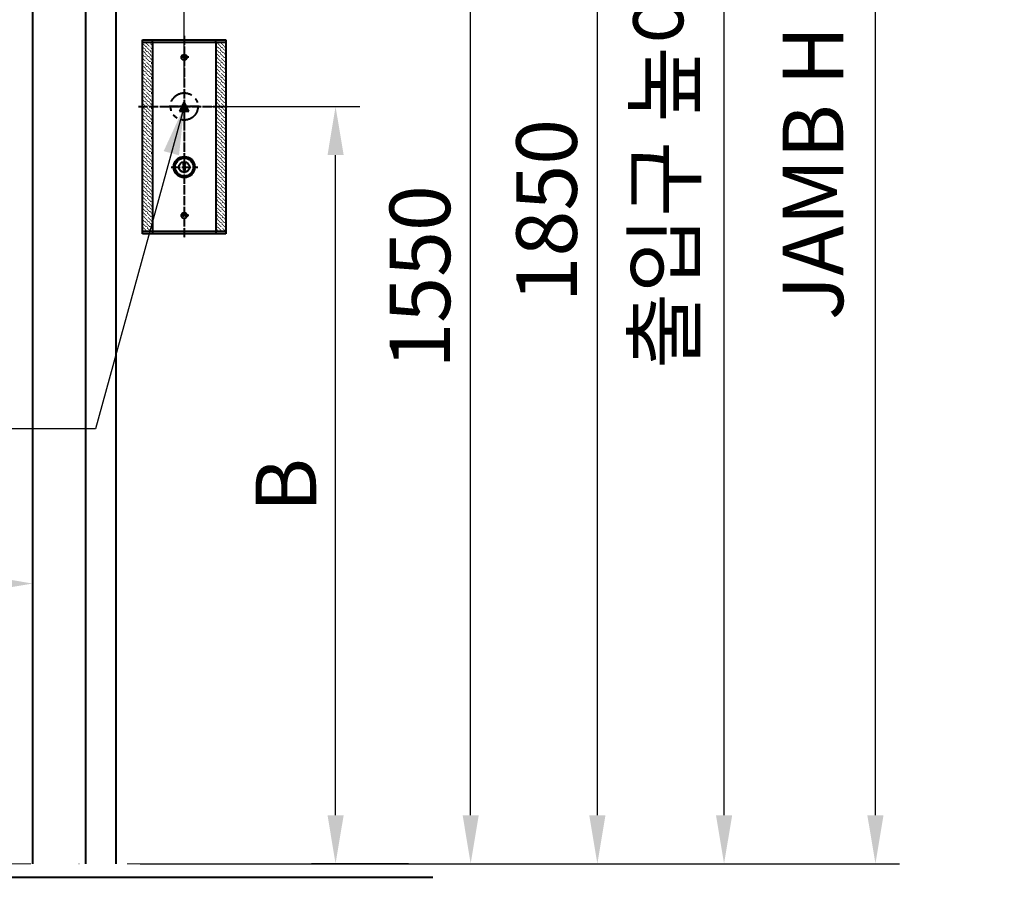
# Model space of a CAD drawing. Units: millimetres. Extents: x 0 to 31170, y 0 to 12003.
# Drawn here: x 17320 to 18621, y 2482 to 3615 of the extents above; entities that cross this region are included whole.
import ezdxf

# ---------------------------------------------------------------- set-up
doc = ezdxf.new("R2010")
doc.units = ezdxf.units.MM
for name, pattern in [('DASH_CENTER', [14, 11, -1, 1, -1]), ('DASHDOT', [25.4, 12.7, -6.35, 0, -6.35]), ('DOT_CENTER', [14, 12, -1, 0, -1]), ('DOTTED', [1, 0, -1]), ('PHANTOM', [63.5, 31.75, -6.35, 6.35, -6.35, 6.35, -6.35])]:
    doc.linetypes.add(name, pattern=pattern)
for name, color, linetype, lineweight in [('DIM', 4, 'Continuous', 18), ('IMGLINE', 3, 'DASHDOT', 15), ('OUTLINE', 2, 'Continuous', 40), ('OUTLINE2', 2, 'Continuous', 40)]:
    doc.layers.add(name, color=color, linetype=linetype, lineweight=lineweight)
doc.styles.add('RiGAD_tkEK', font='malgun.ttf')
doc.dimstyles.new('RiGAD_tkEK', dxfattribs={"dimscale": 32, "dimtxt": 2.5, "dimasz": 2, "dimexe": 1, "dimexo": 1, "dimgap": 0.8, "dimtad": 1, "dimzin": 12, "dimdsep": 46, "dimtxsty": 'RiGAD_tkEK', "dimcen": 0, "dimclrd": 3, "dimclre": 3, "dimclrt": 3, "dimadec": 0, "dimazin": 0, "dimtfac": 1, "dimtix": 1, "dimtmove": 0, "dimatfit": 3, "dimfxl": 1, "dimtolj": 1, "dimtzin": 0, "dimarcsym": 1})
pattern_1 = [(45, (137307.9212, -5669.2207), (-1.414213562, 1.414213562), [0.5, -3])]

# ---------------------------------------------------------------- blocks, each defined once
blk = doc.blocks.new('*D149')
at = {"layer": 'DEFPOINTS', "color": 0, "transparency": 16777216}
for p in [(17387.3, 4600.3), (18250.6, 4600.3), (17457.3, 2500.3)]:
    blk.add_point(p, dxfattribs=at)
at = {"layer": 'DIM', "color": 3, "linetype": 'Continuous', "lineweight": -2, "transparency": 16777216}
for p, q in [((17419.3, 4600.3), (18282.6, 4600.3)), ((18250.6, 2564.3), (18250.6, 4536.3)), ((17489.3, 2500.3), (18282.6, 2500.3))]:
    blk.add_line(p, q, dxfattribs=at)
at = {"layer": 'DIM', "color": 3, "transparency": 16777216}
for points in [[(18239.9, 4536.3), (18261.3, 4536.3), (18250.6, 4600.3)], [(18239.9, 2564.3), (18261.3, 2564.3), (18250.6, 2500.3)]]:
    blk.add_solid(points, dxfattribs=at)
at = {"layer": 'DIM', "color": 3, "transparency": 16777216, "insert": (18171.8, 3550.3), "char_height": 80, "attachment_point": 5, "rotation": 90, "style": 'RiGAD_tkEK'}
blk.add_mtext('\\A1;출입구 높이 2100', dxfattribs=at)
blk = doc.blocks.new('*D151')
at = {"layer": 'DEFPOINTS', "color": 0, "transparency": 16777216}
for p in [(17457.3, 5050.3), (18450.6, 5050.3), (17457.3, 2500.3)]:
    blk.add_point(p, dxfattribs=at)
at = {"layer": 'DIM', "color": 3, "linetype": 'Continuous', "lineweight": -2, "transparency": 16777216}
for p, q in [((17489.3, 5050.3), (18482.6, 5050.3)), ((18450.6, 2564.3), (18450.6, 4986.3)), ((17489.3, 2500.3), (18482.6, 2500.3))]:
    blk.add_line(p, q, dxfattribs=at)
at = {"layer": 'DIM', "color": 3, "transparency": 16777216}
for points in [[(18439.9, 4986.3), (18461.3, 4986.3), (18450.6, 5050.3)], [(18439.9, 2564.3), (18461.3, 2564.3), (18450.6, 2500.3)]]:
    blk.add_solid(points, dxfattribs=at)
at = {"layer": 'DIM', "color": 3, "transparency": 16777216, "insert": (18368, 3775.3), "char_height": 80, "attachment_point": 5, "rotation": 90, "style": 'RiGAD_tkEK'}
blk.add_mtext('\\A1;JAMB H (실측치수 적용)', dxfattribs=at)
blk = doc.blocks.new('*D153')
at = {"layer": 'DEFPOINTS', "color": 0, "transparency": 16777216}
for p in [(17337.3, 2870.3), (16437.3, 2830.3), (17337.3, 2830.3)]:
    blk.add_point(p, dxfattribs=at)
at = {"layer": 'DIM', "color": 3, "linetype": 'Continuous', "lineweight": -2, "transparency": 16777216}
for p, q in [((16437.3, 2862.3), (16437.3, 2902.3)), ((17337.3, 2862.3), (17337.3, 2902.3)), ((16501.3, 2870.3), (17273.3, 2870.3))]:
    blk.add_line(p, q, dxfattribs=at)
at = {"layer": 'DIM', "color": 3, "transparency": 16777216}
for points in [[(16501.3, 2881), (16501.3, 2859.7), (16437.3, 2870.3)], [(17273.3, 2881), (17273.3, 2859.7), (17337.3, 2870.3)]]:
    blk.add_solid(points, dxfattribs=at)
at = {"layer": 'DIM', "color": 3, "transparency": 16777216, "insert": (16887.3, 2948.4), "char_height": 80, "attachment_point": 5, "style": 'RiGAD_tkEK'}
blk.add_mtext('\\A1;도어 폭 900', dxfattribs=at)
blk = doc.blocks.new('ENT_HB')
at = {"linetype": 'DOTTED'}
h = blk.add_hatch(dxfattribs=at)
h.set_pattern_fill('USER', color=256, scale=2, angle=45, pattern_type=0)
h.set_pattern_definition(pattern_1)
h.paths.add_polyline_path([(-42, 85), (-42, -165), (-55, -165), (-55, 85)])
h = blk.add_hatch(dxfattribs=at)
h.set_pattern_fill('USER', color=256, scale=2, angle=45, pattern_type=0)
h.set_pattern_definition(pattern_1)
h.paths.add_polyline_path([(42, 85), (42, -165), (55, -165), (55, 85)])
at = {"linetype": 'Continuous'}
h = blk.add_hatch(dxfattribs=at)
h.set_pattern_fill('USER', color=256, scale=0.2, angle=45, pattern_type=0)
h.set_pattern_definition([(45, (137567.7363, -5700.46584), (-0.14142135624, 0.14142135624), [])])
h.paths.add_polyline_path([(-6, -6), (6, -6), (0, 6)])
at = {"linetype": 'DOT_CENTER'}
for p, q in [((0, 93.3), (0, -173.9)), ((-60.3, 0), (56.6, 0)), ((19.8, 0), (-19.8, 0)), ((-17.4, -80), (17.8, -80))]:
    blk.add_line(p, q, dxfattribs=at)
at = {"linetype": 'Continuous'}
for p, q in [((-55, 88), (55, 88)), ((-55, -168), (-55, 88)), ((-55, 85), (-42, 85)), ((-42, 85), (-42, 88)), ((-42, 85), (-42, -165)), ((-42, 85), (55, 85)), ((42, 85), (42, 88)), ((42, 85), (42, -165)), ((55, 88), (55, -168)), ((-2, 66.5), (2, 63.5)), ((2, 66.9), (-1.7, 63.5)), ((0, 6), (-6, -6)), ((6, -6), (0, 6)), ((-6, -6), (6, -6)), ((-1.2, -73.1), (-1.2, -77.6)), ((-1.2, -77.6), (-1, -77.7)), ((-1, -77.7), (-1, -84.3)), ((0.6, -77.9), (0.6, -76.7)), ((0.6, -76.7), (1.5, -76.7)), ((1.2, -77.9), (0.6, -77.9)), ((1.2, -84.3), (1.2, -77.9)), ((1.5, -76.7), (1.5, -73.2)), ((-1, -84.3), (1.2, -84.3)), ((-2, -142.5), (2, -145.4)), ((2, -142.1), (-1.7, -145.4)), ((55, -165), (-55, -165)), ((55, -168), (-55, -168)), ((-42, -165), (-42, -168)), ((42, -165), (42, -168))]:
    blk.add_line(p, q, dxfattribs=at)
at = {"linetype": 'DASH_CENTER'}
for p, q in [((6, 65), (-6, 65)), ((6, -144), (-6, -144))]:
    blk.add_line(p, q, dxfattribs=at)
at = {"linetype": 'Continuous'}
for centre, radius in [((0, 65), 3.75), ((0, -80), 14), ((0, -80), 12), ((0, -80), 7), ((0, -144), 3.75)]:
    blk.add_circle(centre, radius, dxfattribs=at)
at = {"linetype": 'PHANTOM'}
blk.add_circle((0, 0), 18, dxfattribs=at)
blk = doc.blocks.new('*D154')
at = {"layer": 'DEFPOINTS', "color": 0, "transparency": 16777216}
for p in [(17537.3, 3500.3), (17737.3, 3500.3), (17865.8, 2500.3)]:
    blk.add_point(p, dxfattribs=at)
at = {"layer": 'DIM', "color": 3, "linetype": 'Continuous', "lineweight": -2, "transparency": 16777216}
for p, q in [((17569.3, 3500.3), (17769.3, 3500.3)), ((17737.3, 2564.3), (17737.3, 3436.3)), ((17833.8, 2500.3), (17705.3, 2500.3))]:
    blk.add_line(p, q, dxfattribs=at)
at = {"layer": 'DIM', "color": 3, "transparency": 16777216}
for points in [[(17726.7, 3436.3), (17748, 3436.3), (17737.3, 3500.3)], [(17726.7, 2564.3), (17748, 2564.3), (17737.3, 2500.3)]]:
    blk.add_solid(points, dxfattribs=at)
at = {"layer": 'DIM', "color": 3, "transparency": 16777216, "insert": (17671.7, 3000.3), "char_height": 80, "attachment_point": 5, "rotation": 90, "style": 'RiGAD_tkEK'}
blk.add_mtext('\\A1;B', dxfattribs=at)
blk = doc.blocks.new('*D155')
at = {"layer": 'DEFPOINTS', "color": 0, "transparency": 16777216}
for p in [(17537.3, 3872.8), (17337.3, 3700.3), (17537.3, 3500.3)]:
    blk.add_point(p, dxfattribs=at)
at = {"layer": 'DIM', "color": 3, "linetype": 'Continuous', "lineweight": -2, "transparency": 16777216}
for p, q in [((17337.3, 3732.3), (17337.3, 3904.8)), ((17537.3, 3532.3), (17537.3, 3904.8)), ((17401.3, 3872.8), (17473.3, 3872.8)), ((17537.3, 3872.8), (17849.4, 3872.8))]:
    blk.add_line(p, q, dxfattribs=at)
at = {"layer": 'DIM', "color": 3, "transparency": 16777216}
for points in [[(17401.3, 3883.5), (17401.3, 3862.1), (17337.3, 3872.8)], [(17473.3, 3883.5), (17473.3, 3862.1), (17537.3, 3872.8)]]:
    blk.add_solid(points, dxfattribs=at)
at = {"layer": 'DIM', "color": 3, "transparency": 16777216, "insert": (17737.3, 3939.7), "char_height": 80, "attachment_point": 5, "style": 'RiGAD_tkEK'}
blk.add_mtext('\\A1;200', dxfattribs=at)
blk = doc.blocks.new('*D206')
at = {"layer": 'DEFPOINTS', "color": 0, "transparency": 16777216}
for p in [(17537.3, 4350.3), (18083.2, 4350.3), (17447.3, 2500.3)]:
    blk.add_point(p, dxfattribs=at)
at = {"layer": 'DIM', "color": 3, "linetype": 'Continuous', "lineweight": -2, "transparency": 16777216}
for p, q in [((17569.3, 4350.3), (18115.2, 4350.3)), ((18083.2, 2564.3), (18083.2, 4286.3)), ((17479.3, 2500.3), (18115.2, 2500.3))]:
    blk.add_line(p, q, dxfattribs=at)
at = {"layer": 'DIM', "color": 3, "transparency": 16777216}
for points in [[(18072.5, 4286.3), (18093.9, 4286.3), (18083.2, 4350.3)], [(18072.5, 2564.3), (18093.9, 2564.3), (18083.2, 2500.3)]]:
    blk.add_solid(points, dxfattribs=at)
at = {"layer": 'DIM', "color": 3, "transparency": 16777216, "insert": (18016.1, 3362.8), "char_height": 80, "attachment_point": 5, "rotation": 90, "style": 'RiGAD_tkEK'}
blk.add_mtext('\\A1;1850', dxfattribs=at)
blk = doc.blocks.new('*D112')
at = {"layer": 'DEFPOINTS', "color": 0, "transparency": 16777216}
for p in [(17537.3, 4050.3), (17915.8, 4050.3), (17637.3, 2500.3)]:
    blk.add_point(p, dxfattribs=at)
at = {"layer": 'DIM', "color": 3, "linetype": 'Continuous', "lineweight": -2, "transparency": 16777216}
for p, q in [((17569.3, 4050.3), (17947.8, 4050.3)), ((17915.8, 2564.3), (17915.8, 3986.3)), ((17669.3, 2500.3), (17947.8, 2500.3))]:
    blk.add_line(p, q, dxfattribs=at)
at = {"layer": 'DIM', "color": 3, "transparency": 16777216}
for points in [[(17905.2, 3986.3), (17926.5, 3986.3), (17915.8, 4050.3)], [(17905.2, 2564.3), (17926.5, 2564.3), (17915.8, 2500.3)]]:
    blk.add_solid(points, dxfattribs=at)
at = {"layer": 'DIM', "color": 3, "transparency": 16777216, "insert": (17848.7, 3275.3), "char_height": 80, "attachment_point": 5, "rotation": 90, "style": 'RiGAD_tkEK'}
blk.add_mtext('\\A1;1550', dxfattribs=at)

msp = doc.modelspace()

# ---------------------------------------------------------------- linework, layer by layer
at = {"layer": 'IMGLINE', "ltscale": 10}
msp.add_line((15937.331, 2500.347), (17865.817, 2500.347), dxfattribs=at)
at = {"layer": 'OUTLINE', "ltscale": 10}
for p, q in [((17407.331, 2500.347), (17407.331, 5050.347)), ((17447.331, 2500.347), (17447.331, 5050.347)), ((17337.331, 2500.347), (17337.331, 4600.347)), ((15937.331, 2482.347), (17865.817, 2482.347))]:
    msp.add_line(p, q, dxfattribs=at)

# ---------------------------------------------------------------- block references
at = {"layer": 'OUTLINE'}
msp.add_blockref('ENT_HB', (17537.331, 3500.347), dxfattribs=at)

# ---------------------------------------------------------------- dimensions: what is measured, and where the dimension line sits
at = {"layer": 'DIM'}
for base, p1, p2, text, override, picture, middle in [((18450.601, 5050.347), (17457.331, 2500.347), (17457.331, 5050.347), 'JAMB H (실측치수 적용)', {"dimtix": 1, "dimtofl": 1}, '*D151', (18367.963, 3775.347)), ((18250.601, 4600.347), (17457.331, 2500.347), (17387.331, 4600.347), '출입구 높이 <>', {"dimtix": 1, "dimtofl": 1}, '*D149', (18171.849, 3550.347)), ((17737.331, 3500.347), (17865.817, 2500.347), (17537.331, 3500.347), 'B', {"dimpost": '', "dimtix": 1, "dimtofl": 1}, '*D154', (17671.731, 3000.347))]:
    dim = msp.add_linear_dim(base=base, p1=p1, p2=p2, angle=90, text=text, dimstyle='RiGAD_tkEK', override=override, dxfattribs=at)
    dim.commit()
    dim.dimension.update_dxf_attribs({"geometry": picture, "text_midpoint": middle})
dim = msp.add_linear_dim(base=(18083.209, 4350.347), p1=(17447.331, 2500.347), p2=(17537.331, 4350.347), angle=90, dimstyle='RiGAD_tkEK', dxfattribs=at)
dim.commit()
dim.dimension.update_dxf_attribs({"geometry": '*D206', "text_midpoint": (18083.209, 3362.847), "dimtype": 160})
dim = msp.add_linear_dim(base=(17915.817, 4050.347), p1=(17637.331, 2500.347), p2=(17537.331, 4050.347), angle=90, dimstyle='RiGAD_tkEK', override={"dimtix": 1, "dimtofl": 1}, dxfattribs=at)
dim.commit()
dim.dimension.update_dxf_attribs({"geometry": '*D112', "text_midpoint": (17848.668, 3275.347)})
dim = msp.add_linear_dim(base=(17537.331, 3872.816), p1=(17337.331, 3700.347), p2=(17537.331, 3500.347), dimstyle='RiGAD_tkEK', dxfattribs=at)
dim.commit()
dim.dimension.update_dxf_attribs({"geometry": '*D155', "text_midpoint": (17737.331, 3872.816), "dimtype": 160})
dim = msp.add_linear_dim(base=(17337.331, 2870.347), p1=(16437.331, 2830.347), p2=(17337.331, 2830.347), text='도어 폭 <>', dimstyle='RiGAD_tkEK', override={"dimjust": 0, "dimtix": 1, "dimtofl": 1}, dxfattribs=at)
dim.commit()
dim.dimension.update_dxf_attribs({"geometry": '*D153', "text_midpoint": (16887.331, 2948.365)})

# ---------------------------------------------------------------- leaders
at = {"layer": 'OUTLINE2', "color": 4, "annotation_type": 0, "has_hookline": 1, "hookline_direction": 1, "text_width": 448.777}
msp.add_leader([(17537.331, 3500.347), (17420.289, 3074.747), (17356.289, 3074.747)], dimstyle='RiGAD_tkEK', dxfattribs=at)

doc.saveas('drawing.dxf')
